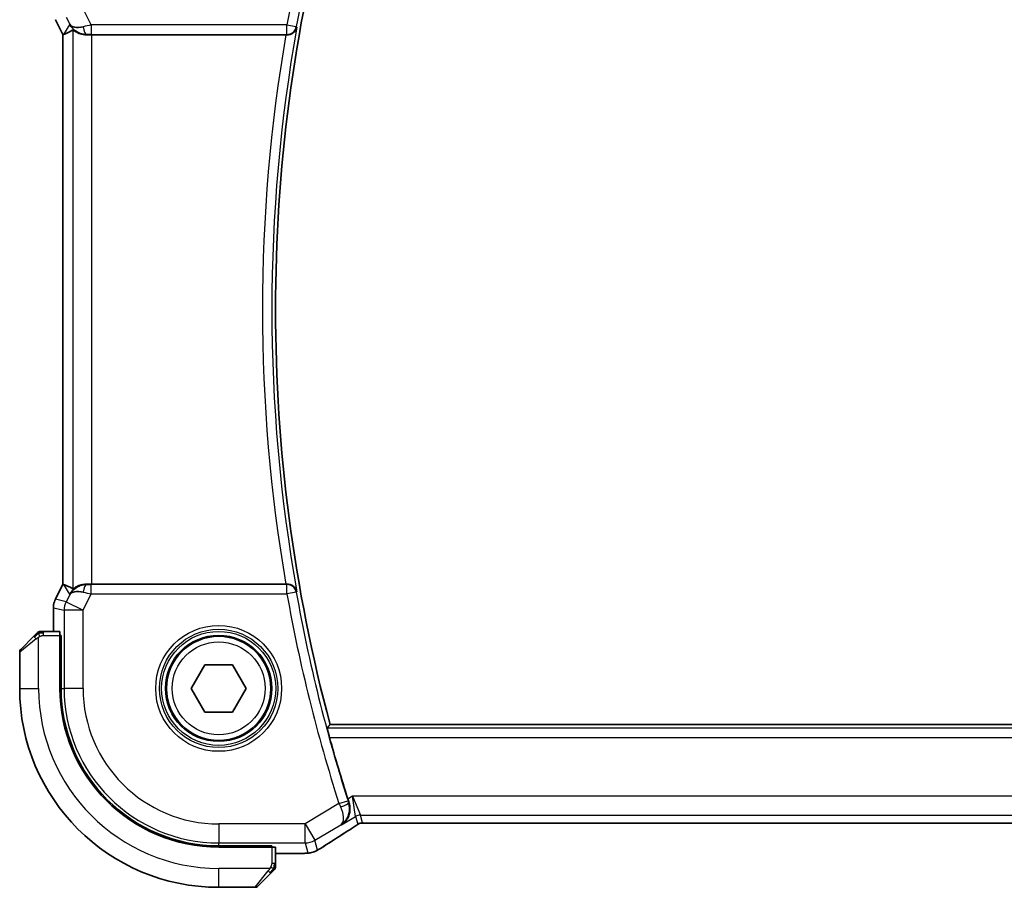
# Model space of a CAD drawing. Units: millimetres. Extents: x 29 to 3979, y 16 to 718.
# Drawn here: x 1183 to 1235, y 640 to 685 of the extents above; entities that cross this region are included whole.
import ezdxf

# ---------------------------------------------------------------- set-up
doc = ezdxf.new("R2010")
doc.units = ezdxf.units.MM
doc.header["$LTSCALE"] = 2
doc.layers.add('Visible (ISO)', color=7, linetype='Continuous', lineweight=35)
doc.layers.add('Visible Narrow (ISO)', color=7, linetype='Continuous', lineweight=25)

msp = doc.modelspace()

# ---------------------------------------------------------------- linework, layer by layer
at = {"layer": 'Visible (ISO)'}
for p, q in [((1184.7448, 685.4651), (1184.7448, 685.4651)), ((1185.1392, 684.6762), (1184.7448, 685.4651)), ((1185.1392, 684.6762), (1185.1397, 684.6763)), ((1185.1392, 655.6628), (1185.1392, 684.6762)), ((1185.1647, 684.6822), (1185.1397, 684.6763)), ((1186.6702, 684.6695), (1196.9077, 684.6695)), ((1184.7448, 654.8739), (1185.1392, 655.6628)), ((1185.1392, 655.6628), (1185.1397, 655.6627)), ((1185.1647, 655.6568), (1185.1397, 655.6627)), ((1196.9077, 655.6695), (1186.6702, 655.6695)), ((1184.7448, 654.8739), (1184.7448, 654.8739)), ((1184.6392, 654.4268), (1184.6392, 654.4268)), ((1184.6392, 653.1695), (1184.6392, 654.4268)), ((1184.9788, 653.1695), (1184.1152, 653.1695)), ((1182.9194, 652.2281), (1183.6131, 652.9218)), ((1184.9858, 652.9695), (1185.0473, 652.9695)), ((1184.9858, 652.9695), (1184.9858, 650.1695)), ((1185.0473, 652.8695), (1184.9858, 652.8695)), ((1185.0473, 652.9695), (1185.0473, 650.1695)), ((1182.8608, 652.0867), (1182.8608, 650.1695)), ((1191.9174, 650.1695), (1192.6391, 651.4195)), ((1192.6391, 651.4195), (1194.0825, 651.4195)), ((1194.0825, 651.4195), (1194.8042, 650.1695)), ((1192.6391, 648.9195), (1191.9174, 650.1695)), ((1194.8042, 650.1695), (1194.0825, 648.9195)), ((1194.0825, 648.9195), (1192.6391, 648.9195)), ((1317.4826, 648.2695), (1199.239, 648.2695)), ((1201.5378, 643.0527), (1315.1839, 643.0527)), ((1193.3608, 641.856), (1196.1608, 641.856)), ((1193.3608, 641.7945), (1196.1608, 641.7945)), ((1196.0608, 641.7945), (1196.0608, 641.856)), ((1196.1608, 641.856), (1196.1608, 641.7945)), ((1196.3608, 640.9239), (1196.3608, 641.7875)), ((1197.171, 641.4479), (1196.3608, 641.4479)), ((1196.1131, 640.4218), (1195.4194, 639.7281)), ((1193.3608, 639.6695), (1195.278, 639.6695))]:
    msp.add_line(p, q, dxfattribs=at)
msp.add_circle((1193.3608, 650.1695), 2.75, dxfattribs=at)
for centre, radius, start, end in [((1281.1178, 670.1695), 84.7569, 165.025694, 194.974313), ((1183.9437, 652.9695), 0.2, 112.5, 135), ((1183.9437, 652.9695), 0.2, 90, 112.5), ((1183.0608, 652.0867), 0.2, 135, 180), ((1193.3608, 650.1695), 10.5, 180, 270), ((1193.3608, 650.1695), 8.375, 180, 270), ((1193.3608, 650.1695), 8.3135, 180, 270), ((1281.1178, 670.1695), 84.9665, 195.420291, 197.706715), ((1196.1608, 640.7524), 0.2, 315, 337.42192), ((1196.1608, 640.7524), 0.2, 337.5, 0), ((1195.278, 639.8695), 0.2, 270, 315)]:
    msp.add_arc(centre, radius, start, end, dxfattribs=at)
for centre, major_axis, ratio, start_param, end_param in [((1187.5069, 687.4726), (-2.5688, -2.7639), 0.1840374, 0.268161, 0.5982423), ((1186.3929, 685.6701), (-0.9044, -0.4271), 0.4888463, 0.0458771, 1.152273), ((1186.3929, 685.6701), (1.0029, -0.0582), 0.9795684, 3.6721317, 3.8505812), ((1186.3929, 685.6701), (1.0029, -0.0582), 0.9795684, 4.4254686, 4.7785275), ((1186.6702, 684.6346), (1, 0), 0.0349208, 1.5707963, 1.8533572), ((1196.9049, 684.6522), (0.5064, 0.0001), 0.0342554, 1.4254155, 1.5653205), ((1187.5069, 652.8664), (-2.5688, 2.7639), 0.1840374, 5.6849431, 6.0150243), ((1186.3929, 654.6689), (0.9044, -0.4271), 0.4888463, 1.9893197, 3.0957155), ((1186.3929, 654.6689), (-1.0029, -0.0582), 0.9795684, 5.5741968, 5.7526463), ((1186.3929, 654.6689), (-1.0029, -0.0582), 0.9795684, 4.6462505, 4.9993093), ((1186.6702, 655.7044), (-1, 0), 0.0349208, 1.2882354, 1.5707963), ((1196.9049, 655.6869), (0.5064, -0.0001), 0.0342554, 4.7178648, 4.8577698), ((1184.9788, 652.9695), (0, 0.2), 0.0349208, 4.712389, 6.2831853), ((1199.7224, 643.3022), (0.4264, -0.6769), 0.5272512, 6.2819386, 6.2831114), ((1196.1608, 641.7875), (-0.2, 0), 0.0349208, 3.1415927, 4.712389)]:
    msp.add_ellipse(centre, major_axis=major_axis, ratio=ratio, start_param=start_param, end_param=end_param, dxfattribs=at)
for points, knots in [([(1186.0554, 684.747), (1185.9544, 684.7836), (1185.8601, 684.8356), (1185.7088, 684.9497), (1185.647, 685.0104), (1185.5954, 685.0753)], [0, 0, 0, 0, 0.033513037, 0.033513037, 0.062402543, 0.062402543, 0.062402543, 0.062402543]), ([(1186.3913, 684.6681), (1186.3304, 684.6677), (1186.2717, 684.6723), (1186.1105, 684.6972), (1185.9988, 684.7352), (1185.8481, 684.8062), (1185.7843, 684.8472), (1185.6984, 684.907), (1185.6747, 684.9247), (1185.6708, 684.9225)], [0.43386566, 0.43386566, 0.43386566, 0.43386566, 0.45190223, 0.45190223, 0.4885802, 0.4885802, 0.52335491, 0.52335491, 0.55679823, 0.55679823, 0.55679823, 0.55679823]), ([(1196.9783, 684.6693), (1197.0124, 684.6692), (1197.0459, 684.6725), (1197.1109, 684.685), (1197.1422, 684.6942), (1197.2194, 684.7241), (1197.2743, 684.7532), (1197.368, 684.8359), (1197.4018, 684.8778), (1197.4541, 684.9664), (1197.473, 685.0141), (1197.4839, 685.0631), (1197.484, 685.0639), (1197.4842, 685.0647)], [0, 0, 0, 0, 0.010346048, 0.010346048, 0.020906512, 0.020906512, 0.038125399, 0.038125399, 0.051782885, 0.051782885, 0.065709942, 0.065709942, 0.065941505, 0.065941505, 0.065941505, 0.065941505]), ([(1185.5954, 655.2637), (1185.6653, 655.3517), (1185.7546, 655.4322), (1185.9186, 655.534), (1185.9854, 655.5667), (1186.0554, 655.5921)], [0, 0, 0, 0, 0.039138194, 0.039138194, 0.062376192, 0.062376192, 0.062376192, 0.062376192]), ([(1186.3913, 655.6709), (1186.3612, 655.6711), (1186.3318, 655.6702), (1186.2138, 655.6616), (1186.1241, 655.6428), (1185.9668, 655.5909), (1185.899, 655.5582), (1185.7955, 655.4997), (1185.7505, 655.4686), (1185.6903, 655.4259), (1185.674, 655.4147), (1185.6708, 655.4165)], [-0.4045473, -0.4045473, -0.4045473, -0.4045473, -0.39545561, -0.39545561, -0.36640697, -0.36640697, -0.33735833, -0.33735833, -0.3089286, -0.3089286, -0.28182855, -0.28182855, -0.28182855, -0.28182855]), ([(1197.4842, 655.2743), (1197.484, 655.2751), (1197.4839, 655.2759), (1197.473, 655.3249), (1197.4542, 655.3724), (1197.402, 655.4609), (1197.3683, 655.5028), (1197.2756, 655.5848), (1197.2211, 655.6142), (1197.1425, 655.6448), (1197.1111, 655.654), (1197.046, 655.6665), (1197.0125, 655.6698), (1196.9783, 655.6697)], [-0.00035815, -0.00035815, -0.00035815, -0.00035815, 0, 0, 0.02150516, 0.02150516, 0.04259517, 0.04259517, 0.06882241, 0.06882241, 0.08445704, 0.08445704, 0.09977381, 0.09977381, 0.09977381, 0.09977381]), ([(1184.6393, 654.4268), (1184.6393, 654.5331), (1184.6568, 654.6408), (1184.7053, 654.787), (1184.7235, 654.8313), (1184.7448, 654.8739)], [0, 0, 0, 0, 0.031909933, 0.031909933, 0.046206547, 0.046206547, 0.046206547, 0.046206547]), ([(1183.8022, 653.1109), (1183.8022, 653.1109), (1183.8021, 653.1108), (1183.7993, 653.1079), (1183.7964, 653.1051), (1183.7908, 653.0995), (1183.7825, 653.0912), (1183.7736, 653.0823), (1183.7617, 653.0704), (1183.7491, 653.0578)], [0, 0, 0, 0, 0.16464555, 0.16464555, 0.16464555, 0.3268563, 0.3268563, 0.3268563, 0.5, 0.5, 0.5, 0.5]), ([(1183.9889, 653.1695), (1183.9774, 653.1695), (1183.9675, 653.1695), (1183.9603, 653.1695), (1183.9532, 653.1695), (1183.9486, 653.1695), (1183.9462, 653.1695), (1183.9459, 653.1695), (1183.9456, 653.1695), (1183.9454, 653.1695), (1183.9438, 653.1695), (1183.9437, 653.1695), (1183.9437, 653.1695)], [0.5, 0.5, 0.5, 0.5, 0.6699894, 0.6699894, 0.6699894, 0.83656608, 0.83656608, 0.83656608, 0.85622576, 0.85622576, 0.85622576, 1, 1, 1, 1]), ([(1184.1152, 653.1695), (1184.1072, 653.1695), (1184.0989, 653.1695), (1184.0903, 653.1695), (1184.0818, 653.1695), (1184.0729, 653.1695), (1184.0638, 653.1695), (1184.0548, 653.1695), (1184.0456, 653.1695), (1184.0368, 653.1695), (1184.0279, 653.1695), (1184.0193, 653.1695), (1184.0114, 653.1695), (1184.0032, 653.1695), (1183.9956, 653.1695), (1183.9889, 653.1695)], [0, 0, 0, 0, 0.10026775, 0.10026775, 0.10026775, 0.19847065, 0.19847065, 0.19847065, 0.29651622, 0.29651622, 0.29651622, 0.39628078, 0.39628078, 0.39628078, 0.5, 0.5, 0.5, 0.5]), ([(1183.7491, 653.0578), (1183.7412, 653.0499), (1183.7325, 653.0412), (1183.7232, 653.0319), (1183.7141, 653.0228), (1183.7044, 653.0131), (1183.6943, 653.003), (1183.6847, 652.9934), (1183.6751, 652.9838), (1183.6657, 652.9744), (1183.6562, 652.9649), (1183.647, 652.9557), (1183.6382, 652.9469), (1183.6294, 652.9381), (1183.621, 652.9297), (1183.6131, 652.9218)], [0.5, 0.5, 0.5, 0.5, 0.60524772, 0.60524772, 0.60524772, 0.707891, 0.707891, 0.707891, 0.80414857, 0.80414857, 0.80414857, 0.90207429, 0.90207429, 0.90207429, 1, 1, 1, 1]), ([(1199.21, 647.5771), (1199.1932, 647.638), (1199.1758, 647.7029), (1199.1442, 647.8251), (1199.13, 647.8821), (1199.1089, 647.9719), (1199.1003, 648.0109), (1199.091, 648.0615), (1199.0896, 648.0748), (1199.0912, 648.0768)], [0.231023484, 0.231023484, 0.231023484, 0.231023484, 0.249883853, 0.249883853, 0.269225108, 0.269225108, 0.288164664, 0.288164664, 0.305817807, 0.305817807, 0.305817807, 0.305817807]), ([(1199.8402, 642.9602), (1199.8411, 642.9607), (1199.842, 642.9613), (1199.924, 643.0151), (1199.9984, 643.0823), (1200.1263, 643.2397), (1200.181, 643.3312), (1200.2734, 643.5691), (1200.2922, 643.7053), (1200.2879, 643.9301), (1200.2719, 644.0347), (1200.2379, 644.1381)], [-0.00045871, -0.00045871, -0.00045871, -0.00045871, 0, 0, 0.04212743, 0.04212743, 0.08404876, 0.08404876, 0.13992167, 0.13992167, 0.18485081, 0.18485081, 0.18485081, 0.18485081]), ([(1200.5669, 642.8961), (1200.5196, 642.864), (1200.4669, 642.8292), (1200.3332, 642.7419), (1200.2404, 642.6831), (1200.1487, 642.6253)], [0.000042201, 0.000042201, 0.000042201, 0.000042201, 0.030552644, 0.030552644, 0.068936535, 0.068936535, 0.068936535, 0.068936535]), ([(1200.8248, 643.0511), (1200.8197, 643.0497), (1200.8151, 643.0482), (1200.8062, 643.0452), (1200.802, 643.0437), (1200.7904, 643.0393), (1200.7836, 643.0364), (1200.7666, 643.0286), (1200.7605, 643.0252), (1200.7463, 643.017), (1200.7379, 643.0118), (1200.7072, 642.9926), (1200.6841, 642.977), (1200.6308, 642.9399), (1200.6009, 642.9191), (1200.5669, 642.8961)], [0, 0, 0, 0, 0.001727332, 0.001727332, 0.003642764, 0.003642764, 0.007425804, 0.007425804, 0.014493363, 0.014493363, 0.021781004, 0.021781004, 0.0372761, 0.0372761, 0.058992885, 0.058992885, 0.058992885, 0.058992885]), ([(1201.1027, 643.0578), (1201.0446, 643.0596), (1200.9917, 643.0636), (1200.9222, 643.0639), (1200.9079, 643.0638), (1200.8874, 643.0625), (1200.8792, 643.0618), (1200.8648, 643.0597), (1200.8598, 643.0589), (1200.8504, 643.0572), (1200.8462, 643.0563), (1200.8362, 643.0541), (1200.8304, 643.0526), (1200.8248, 643.0511)], [0, 0, 0, 0, 0.023135597, 0.023135597, 0.03135736, 0.03135736, 0.035233345, 0.035233345, 0.037069207, 0.037069207, 0.038486945, 0.038486945, 0.04024375, 0.04024375, 0.04024375, 0.04024375]), ([(1201.5378, 643.0527), (1201.465, 643.0527), (1201.3907, 643.0528), (1201.281, 643.0538), (1201.243, 643.0544), (1201.17, 643.0558), (1201.1347, 643.0567), (1201.1027, 643.0578)], [0, 0, 0, 0, 0.021842432, 0.021842432, 0.033974729, 0.033974729, 0.046854541, 0.046854541, 0.046854541, 0.046854541]), ([(1198.6695, 641.6817), (1198.6453, 641.6676), (1198.6222, 641.6543), (1198.5835, 641.6326), (1198.568, 641.624), (1198.5395, 641.6086), (1198.5265, 641.6018), (1198.498, 641.5876), (1198.4815, 641.58), (1198.4522, 641.5672), (1198.4391, 641.5618), (1198.4081, 641.5496), (1198.3904, 641.5433), (1198.3593, 641.5329), (1198.3456, 641.5286), (1198.3327, 641.5249)], [0, 0, 0, 0, 0.008714314, 0.008714314, 0.015013641, 0.015013641, 0.019433003, 0.019433003, 0.024698828, 0.024698828, 0.029212149, 0.029212149, 0.035647246, 0.035647246, 0.040939665, 0.040939665, 0.040939665, 0.040939665]), ([(1198.8844, 641.8148), (1198.8696, 641.8051), (1198.8532, 641.7943), (1198.8224, 641.7745), (1198.8097, 641.7665), (1198.778, 641.7467), (1198.7578, 641.7344), (1198.7172, 641.7098), (1198.6962, 641.6973), (1198.6739, 641.6843), (1198.6717, 641.683), (1198.6695, 641.6817)], [0, 0, 0, 0, 0.00840748, 0.00840748, 0.013463833, 0.013463833, 0.020556263, 0.020556263, 0.027745436, 0.027745436, 0.028517831, 0.028517831, 0.028517831, 0.028517831]), ([(1197.895, 641.461), (1197.8619, 641.4591), (1197.8248, 641.4573), (1197.7482, 641.4544), (1197.7096, 641.4532), (1197.5988, 641.4505), (1197.5187, 641.4492), (1197.3709, 641.4481), (1197.3031, 641.448), (1197.2142, 641.4479), (1197.1926, 641.4479), (1197.171, 641.4479)], [0.000039985, 0.000039985, 0.000039985, 0.000039985, 0.017260114, 0.017260114, 0.032011822, 0.032011822, 0.056935168, 0.056935168, 0.077131206, 0.077131206, 0.083602831, 0.083602831, 0.083602831, 0.083602831]), ([(1198.3327, 641.5249), (1198.2834, 641.5096), (1198.2334, 641.4986), (1198.178, 641.4878), (1198.1487, 641.4829), (1198.0502, 641.4713), (1197.9834, 641.466), (1197.895, 641.461)], [0, 0, 0, 0, 0.021965955, 0.021965955, 0.040425228, 0.040425228, 0.085967153, 0.085967153, 0.085967153, 0.085967153]), ([(1196.3608, 640.7972), (1196.3608, 640.803), (1196.3608, 640.8093), (1196.3608, 640.8161), (1196.3608, 640.8227), (1196.3608, 640.8297), (1196.3608, 640.837), (1196.3608, 640.8442), (1196.3608, 640.8515), (1196.3608, 640.8589), (1196.3608, 640.8663), (1196.3608, 640.8736), (1196.3608, 640.881), (1196.3608, 640.8827), (1196.3608, 640.8843), (1196.3608, 640.8859), (1196.3608, 640.8916), (1196.3608, 640.8974), (1196.3608, 640.903), (1196.3608, 640.9102), (1196.3608, 640.9171), (1196.3608, 640.9239)], [0.5, 0.5, 0.5, 0.5, 0.58502424, 0.58502424, 0.58502424, 0.66947181, 0.66947181, 0.66947181, 0.75324782, 0.75324782, 0.75324782, 0.83626522, 0.83626522, 0.83626522, 0.85443497, 0.85443497, 0.85443497, 0.91835525, 0.91835525, 0.91835525, 1, 1, 1, 1]), ([(1196.3608, 640.7524), (1196.3608, 640.7524), (1196.3608, 640.7524), (1196.3608, 640.7526), (1196.3608, 640.7528), (1196.3608, 640.7533), (1196.3608, 640.7541), (1196.3608, 640.7549), (1196.3608, 640.756), (1196.3608, 640.7576), (1196.3608, 640.7592), (1196.3608, 640.7612), (1196.3608, 640.7636), (1196.3608, 640.766), (1196.3608, 640.7689), (1196.3608, 640.7722), (1196.3608, 640.7755), (1196.3608, 640.7793), (1196.3608, 640.7834), (1196.3608, 640.7877), (1196.3608, 640.7923), (1196.3608, 640.7972)], [0, 0, 0, 0, 0.07187067, 0.07187067, 0.07187067, 0.14250295, 0.14250295, 0.14250295, 0.21256871, 0.21256871, 0.21256871, 0.28268769, 0.28268769, 0.28268769, 0.35348445, 0.35348445, 0.35348445, 0.42564648, 0.42564648, 0.42564648, 0.5, 0.5, 0.5, 0.5]), ([(1196.1131, 640.4218), (1196.1187, 640.4274), (1196.1244, 640.4331), (1196.1304, 640.4391), (1196.1363, 640.445), (1196.1426, 640.4513), (1196.1491, 640.4578), (1196.1557, 640.4644), (1196.1625, 640.4712), (1196.1695, 640.4782), (1196.1765, 640.4852), (1196.1836, 640.4923), (1196.1907, 640.4994), (1196.1977, 640.5064), (1196.2047, 640.5134), (1196.2114, 640.5201), (1196.2182, 640.5269), (1196.2246, 640.5333), (1196.2308, 640.5395), (1196.2371, 640.5458), (1196.243, 640.5517), (1196.2487, 640.5574)], [0, 0, 0, 0, 0.071275, 0.071275, 0.071275, 0.14246065, 0.14246065, 0.14246065, 0.21364074, 0.21364074, 0.21364074, 0.28489899, 0.28489899, 0.28489899, 0.35632005, 0.35632005, 0.35632005, 0.42799051, 0.42799051, 0.42799051, 0.5, 0.5, 0.5, 0.5]), ([(1196.2487, 640.5574), (1196.2543, 640.563), (1196.2597, 640.5684), (1196.2647, 640.5734), (1196.2697, 640.5784), (1196.2743, 640.583), (1196.2784, 640.5871), (1196.2824, 640.5911), (1196.286, 640.5947), (1196.289, 640.5977), (1196.292, 640.6007), (1196.2944, 640.6031), (1196.2962, 640.6049), (1196.2979, 640.6066), (1196.2991, 640.6078), (1196.3, 640.6087), (1196.3011, 640.6098), (1196.3017, 640.6104), (1196.302, 640.6107), (1196.3023, 640.6109), (1196.3022, 640.6109), (1196.3022, 640.6109)], [0.5, 0.5, 0.5, 0.5, 0.57172447, 0.57172447, 0.57172447, 0.6426242, 0.6426242, 0.6426242, 0.71336021, 0.71336021, 0.71336021, 0.78457822, 0.78457822, 0.78457822, 0.85049403, 0.85049403, 0.85049403, 0.92879556, 0.92879556, 0.92879556, 1, 1, 1, 1])]:
    msp.add_open_spline(points, degree=3, knots=knots, dxfattribs=at)
for points, degree in [([(1199.0912, 648.0768), (1199.1651, 648.1733), (1199.239, 648.2695)], 2), ([(1200.1765, 644.3274), (1200.1963, 644.2655), (1200.217, 644.2016), (1200.2379, 644.1381)], 3), ([(1201.1027, 643.0578), (1201.1067, 643.0576), (1201.1107, 643.0577), (1201.1147, 643.058)], 3), ([(1200.1483, 642.6251), (1199.6747, 642.3268), (1199.2404, 642.0486), (1198.8838, 641.8145)], 3), ([(1197.895, 641.461), (1197.8835, 641.4603), (1197.8717, 641.4603), (1197.8597, 641.4609)], 3)]:
    msp.add_open_spline(points, degree=degree, dxfattribs=at)
at = {"layer": 'Visible Narrow (ISO)'}
for p, q in [((1186.6344, 685.1873), (1186.2051, 686.0459)), ((1185.1397, 684.6763), (1184.7452, 685.4653)), ((1185.3112, 685.5989), (1185.4991, 685.2232)), ((1185.4991, 685.2232), (1185.1647, 684.6822)), ((1185.6708, 684.9225), (1185.6708, 655.4165)), ((1196.963, 685.1873), (1186.6344, 685.1873)), ((1186.6344, 685.1873), (1186.6344, 684.6876)), ((1196.963, 685.1873), (1197.4549, 685.0995)), ((1196.963, 684.6876), (1196.963, 685.1873)), ((1197.4842, 685.0647), (1197.4549, 685.0995)), ((1185.1397, 655.6627), (1185.1397, 684.6763)), ((1186.3913, 684.6681), (1186.4024, 684.686)), ((1186.6344, 684.6876), (1196.963, 684.6876)), ((1186.6702, 655.6695), (1186.6702, 684.6695)), ((1196.963, 684.6876), (1196.9783, 684.6693)), ((1184.7452, 654.8737), (1185.1397, 655.6627)), ((1185.1647, 655.6568), (1185.4991, 655.1158)), ((1186.4024, 655.653), (1186.3913, 655.6709)), ((1186.6344, 655.1517), (1186.6344, 655.6514)), ((1196.963, 655.6514), (1186.6344, 655.6514)), ((1196.9783, 655.6697), (1196.963, 655.6514)), ((1196.963, 655.1517), (1196.963, 655.6514)), ((1197.4549, 655.2395), (1196.963, 655.1517)), ((1197.4549, 655.2395), (1197.4842, 655.2743)), ((1184.7452, 654.8737), (1184.7448, 654.8739)), ((1185.3112, 654.7401), (1184.7452, 654.8737)), ((1185.4991, 655.1158), (1185.3112, 654.7401)), ((1185.3112, 654.7401), (1186.2051, 654.2932)), ((1186.2051, 654.2932), (1186.6344, 655.1517)), ((1186.6344, 655.1517), (1196.963, 655.1517)), ((1184.6392, 654.4268), (1184.6397, 654.4268)), ((1184.6397, 654.4268), (1185.2057, 654.2932)), ((1184.6397, 653.1695), (1184.6397, 654.4268)), ((1186.2051, 654.2932), (1185.2057, 654.2932)), ((1185.2057, 654.2932), (1185.2057, 650.1695)), ((1186.2051, 650.1695), (1186.2051, 654.2932)), ((1184.1152, 653.1109), (1184.1152, 653.1695)), ((1184.1152, 652.9695), (1184.1152, 653.1109)), ((1183.7279, 652.7804), (1182.8608, 652.0867)), ((1183.8608, 650.1695), (1183.8608, 652.8755)), ((1184.1152, 652.9695), (1184.9858, 652.9695)), ((1184.9858, 652.6695), (1185.0473, 652.6695)), ((1182.8608, 650.1695), (1183.8608, 650.1695)), ((1185.0473, 650.1695), (1185.2057, 650.1695)), ((1186.2051, 650.1695), (1185.2057, 650.1695)), ((1317.6304, 648.0768), (1199.0912, 648.0768)), ((1199.21, 647.5771), (1317.5117, 647.5771)), ((1200.4289, 644.4788), (1200.1765, 644.3274)), ((1316.2927, 644.4789), (1200.4289, 644.4788)), ((1200.4289, 644.4788), (1200.8441, 643.4795)), ((1200.587, 643.4082), (1200.4289, 644.4788)), ((1199.7095, 644.0879), (1197.9192, 643.0138)), ((1199.7095, 644.0879), (1200.1854, 644.2404)), ((1200.2379, 644.1381), (1200.2159, 644.1463)), ((1199.8402, 642.9602), (1200.587, 643.4082)), ((1200.587, 643.4082), (1200.6999, 643.0007)), ((1200.957, 643.0719), (1200.8441, 643.4795)), ((1200.8441, 643.4795), (1315.8775, 643.4795)), ((1197.9192, 643.0138), (1193.3608, 643.0138)), ((1193.3608, 643.0138), (1193.3608, 642.0144)), ((1197.9192, 643.0138), (1198.4334, 642.1568)), ((1197.9192, 642.0144), (1197.9192, 643.0138)), ((1198.4334, 642.1568), (1199.7985, 642.9758)), ((1199.7985, 642.9758), (1199.8402, 642.9602)), ((1201.5378, 643.0527), (1201.5378, 643.0532)), ((1315.1839, 643.0532), (1201.5378, 643.0532)), ((1193.3608, 642.0144), (1197.9192, 642.0144)), ((1193.3608, 641.856), (1193.3608, 642.0144)), ((1195.8608, 641.856), (1195.8608, 641.7945)), ((1196.1608, 641.7945), (1196.1608, 640.9239)), ((1197.9192, 642.0144), (1198.0637, 641.4929)), ((1198.5779, 641.6353), (1198.4334, 642.1568)), ((1197.171, 641.4484), (1196.3608, 641.4484)), ((1197.171, 641.4484), (1197.171, 641.4479)), ((1196.0668, 640.6695), (1193.3608, 640.6695)), ((1193.3608, 639.6695), (1193.3608, 640.6695)), ((1196.3022, 640.9239), (1196.1608, 640.9239)), ((1196.3608, 640.9239), (1196.3022, 640.9239)), ((1195.278, 639.6695), (1195.9717, 640.5366))]:
    msp.add_line(p, q, dxfattribs=at)
for radius in [3.3224, 3.1226, 3.0084, 2.8085, 2.45]:
    msp.add_circle((1193.3608, 650.1695), radius, dxfattribs=at)
for centre, radius, start, end in [((1281.1178, 670.1695), 85.4842, 162.235585, 169.881843), ((1281.1178, 670.1695), 84.9845, 162.235585, 169.881843), ((1281.1178, 670.1695), 84.9496, 169.901449, 190.098558), ((1281.1178, 670.1695), 85.4493, 170.230136, 189.769871), ((1281.1178, 670.1695), 84.9845, 190.118164, 197.764422), ((1281.1178, 670.1695), 85.4842, 190.118164, 197.764422), ((1193.3608, 650.1695), 9.5, 180, 270), ((1193.3608, 650.1695), 8.1551, 180, 270), ((1193.3608, 650.1695), 7.1557, 180, 270)]:
    msp.add_arc(centre, radius, start, end, dxfattribs=at)
for centre, major_axis, ratio, start_param, end_param in [((1186.6431, 685.1698), (-1.0063, -0.2235), 0.0183726, 4.7169837, 5.1464777), ((1186.4024, 685.1857), (0.0072, -0.4999), 0.3813813, 4.8942288, 6.2454234), ((1196.963, 685.1873), (0.3834, 0.321), 0.9989644, 4.0157984, 5.4089796), ((1186.6431, 684.6701), (-0.5591, 0.0003), 0.0312265, 4.72802, 5.1575139), ((1186.4024, 655.1533), (0.0072, 0.4999), 0.3813813, 0.0377619, 1.3889565), ((1186.6431, 655.1692), (-1.0063, 0.2235), 0.0183726, 1.1367076, 1.5662016), ((1186.6431, 655.6689), (-0.5591, -0.0003), 0.0312265, 1.1256714, 1.5551653), ((1196.963, 655.1517), (-0.3834, 0.321), 0.9989644, 4.0157984, 5.4089796), ((1185.6394, 654.4267), (0.2298, 0.9732), 0.9996142, 1.3391163, 1.8024763), ((1186.2051, 654.2932), (-0.2298, -0.9732), 0.9993569, 4.480709, 4.944069), ((1183.7545, 652.7804), (-0.1414, 0.1414), 0.0943696, 0, 0.7383527), ((1183.7545, 652.7804), (-0.1414, 0.1414), 0.0943696, 0.7383527, 1.4767054), ((1199.7288, 644.0967), (0.4166, -0.9237), 0.020887, 4.7124201, 4.9063926), ((1199.7402, 643.9932), (0.4749, 0.1563), 0.1894207, 4.7552126, 6.2476349), ((1200.2056, 644.2468), (-0.1585, 0.4947), 0.0408886, 1.5707453, 1.7624325), ((1200.8441, 642.9798), (0.4819, 0.1335), 0.9993441, 1.3007553, 1.8408373), ((1200.957, 642.5723), (0.4819, 0.1335), 0.9993441, 1.5707963, 1.8408373), ((1200.957, 642.5723), (0.4819, 0.1335), 0.9993441, 1.3007553, 1.5707963), ((1203.5636, 644.4841), (-5.7991, -3.4837), 0.0299346, 5.3271591, 5.6411764), ((1199.7224, 643.3022), (0.4264, -0.6769), 0.5272512, 6.2421015, 6.2819386), ((1197.9192, 643.0138), (-0.9637, -0.2669), 0.9993441, 1.3007553, 1.8408373), ((1198.4454, 642.4836), (0.4391, -0.6687), 0.757688, 6.2296836, 6.2819721), ((1198.0637, 642.4923), (0.9637, 0.2669), 0.9993441, 4.442348, 4.712389), ((1198.0637, 642.4923), (0.9637, 0.2669), 0.9993441, 4.712389, 4.98243), ((1195.9717, 640.5632), (-0.1414, 0.1414), 0.0943696, 1.6648873, 2.40324), ((1195.9717, 640.5632), (0.1414, -0.1414), 0.0943696, 5.5448326, 6.2831853)]:
    msp.add_ellipse(centre, major_axis=major_axis, ratio=ratio, start_param=start_param, end_param=end_param, dxfattribs=at)
for points in [[(1183.8598, 653.0952), (1183.8587, 653.1079), (1183.8578, 653.1289), (1183.8641, 653.153), (1183.8659, 653.1538), (1183.8671, 653.1543)], [(1183.8598, 653.0952), (1183.8741, 653.1091), (1183.8996, 653.1325), (1183.9461, 653.1617), (1183.9756, 653.1695), (1183.9889, 653.1695)], [(1183.8598, 653.0952), (1183.8691, 653.096), (1183.889, 653.0973), (1183.9258, 653.0996), (1183.9758, 653.1026), (1184.0449, 653.1072), (1184.0909, 653.1109), (1184.1152, 653.1109)], [(1183.8598, 653.0952), (1183.8513, 653.0869), (1183.8331, 653.0689), (1183.8004, 653.0343), (1183.7568, 652.9881), (1183.6975, 652.9291), (1183.66, 652.894), (1183.6409, 652.876)], [(1183.8598, 653.0952), (1183.8444, 653.094), (1183.8174, 653.0914), (1183.7798, 653.0805), (1183.7581, 653.0668), (1183.7491, 653.0578)], [(1183.8598, 653.0952), (1183.861, 653.0826), (1183.8649, 653.0543), (1183.8792, 652.9827), (1183.8988, 652.9269), (1183.9089, 652.9021)], [(1200.5669, 642.8961), (1200.5589, 642.8907), (1200.5507, 642.8856), (1200.542, 642.8808)], [(1200.8248, 643.0511), (1200.8244, 643.051), (1200.8241, 643.0521), (1200.8236, 643.0538)], [(1198.6695, 641.6817), (1198.6719, 641.6831), (1198.6741, 641.6847), (1198.6761, 641.6864)], [(1198.3327, 641.5249), (1198.3319, 641.5246), (1198.3312, 641.5264), (1198.3304, 641.5292)], [(1196.2864, 640.6683), (1196.2805, 640.6622), (1196.2679, 640.6495), (1196.2459, 640.628), (1196.2189, 640.6028), (1196.1857, 640.5713), (1196.1459, 640.5319), (1196.1044, 640.4892), (1196.0802, 640.4632), (1196.0673, 640.4496)], [(1196.2864, 640.6683), (1196.2738, 640.6695), (1196.2458, 640.6737), (1196.174, 640.6879), (1196.1182, 640.7075), (1196.0934, 640.7176)], [(1196.2864, 640.6683), (1196.2851, 640.6528), (1196.2825, 640.6259), (1196.2714, 640.5881), (1196.2576, 640.5663), (1196.2487, 640.5574)], [(1196.2864, 640.6683), (1196.287, 640.676), (1196.2881, 640.6924), (1196.29, 640.7217), (1196.2923, 640.7583), (1196.2953, 640.8063), (1196.2995, 640.8653), (1196.3022, 640.9036), (1196.3022, 640.9239)], [(1196.2864, 640.6683), (1196.3002, 640.6825), (1196.3237, 640.708), (1196.353, 640.7545), (1196.3608, 640.7839), (1196.3608, 640.7972)], [(1196.2864, 640.6683), (1196.2918, 640.6677), (1196.3018, 640.6671), (1196.3151, 640.6672), (1196.3267, 640.6684), (1196.3363, 640.6707), (1196.3431, 640.6736), (1196.3459, 640.6757), (1196.3457, 640.6758), (1196.3456, 640.6758)]]:
    msp.add_open_spline(points, degree=3, dxfattribs=at)
for points, knots in [([(1183.7279, 652.7804), (1183.7321, 652.7837), (1183.7455, 652.7941), (1183.7625, 652.8069), (1183.7733, 652.8149), (1183.7855, 652.824), (1183.7977, 652.8327), (1183.8104, 652.8417), (1183.823, 652.8504), (1183.8337, 652.8576), (1183.8469, 652.8665), (1183.8571, 652.8732), (1183.8608, 652.8755)], [0, 0, 0, 0, 0.3215828, 0.3215828, 0.3215828, 0.5255123, 0.5255123, 0.5255123, 0.7373622, 0.7373622, 0.7373622, 1, 1, 1, 1]), ([(1183.8608, 652.8755), (1183.8632, 652.8769), (1183.8664, 652.8789), (1183.8704, 652.8813), (1183.8797, 652.8868), (1183.8932, 652.8939), (1183.9089, 652.9021)], [0.00000016, 0.00000016, 0.00000016, 0.00000016, 0.07789573, 0.07789573, 0.07789573, 0.25827312, 0.25827312, 0.25827312, 0.25827312]), ([(1183.9089, 652.9021), (1183.9207, 652.9083), (1183.9339, 652.9151), (1183.9479, 652.9219), (1183.9607, 652.9281), (1183.9742, 652.9343), (1183.9879, 652.9396), (1184.0017, 652.9451), (1184.0159, 652.9496), (1184.0294, 652.9535), (1184.0446, 652.9578), (1184.0591, 652.9611), (1184.0719, 652.9638), (1184.0916, 652.968), (1184.1073, 652.9695), (1184.1152, 652.9695)], [0.25827312, 0.25827312, 0.25827312, 0.25827312, 0.39314391, 0.39314391, 0.39314391, 0.51690147, 0.51690147, 0.51690147, 0.64201572, 0.64201572, 0.64201572, 0.78266988, 0.78266988, 0.78266988, 1, 1, 1, 1]), ([(1199.7902, 643.9101), (1199.878, 643.7175), (1199.9219, 643.5379), (1199.9324, 643.3958), (1199.9377, 643.3247), (1199.9347, 643.2626), (1199.9255, 643.2083), (1199.9069, 643.0982), (1199.8621, 643.0205), (1199.7985, 642.9758)], [0, 0, 0, 0, 0.032940287, 0.032940287, 0.032940287, 0.04941043, 0.04941043, 0.04941043, 0.082762354, 0.082762354, 0.082762354, 0.082762354]), ([(1199.7985, 642.9758), (1199.9318, 643.0592), (1200.0469, 643.1767), (1200.1311, 643.3227), (1200.1605, 643.3736), (1200.186, 643.4279), (1200.2067, 643.4861), (1200.2154, 643.5104), (1200.2232, 643.5354), (1200.2302, 643.5611), (1200.2771, 643.7354), (1200.2823, 643.9418), (1200.2159, 644.1463)], [-0.082762354, -0.082762354, -0.082762354, -0.082762354, -0.04941043, -0.04941043, -0.04941043, -0.037799166, -0.037799166, -0.037799166, -0.032940287, -0.032940287, -0.032940287, 0, 0, 0, 0]), ([(1200.542, 642.8808), (1200.5175, 642.8643), (1200.4893, 642.8455), (1200.4602, 642.8263), (1200.4305, 642.8068), (1200.3999, 642.7867), (1200.3706, 642.7677), (1200.3411, 642.7486), (1200.3131, 642.7305), (1200.2839, 642.7119), (1200.255, 642.6934), (1200.2248, 642.6742), (1200.1992, 642.658), (1200.1737, 642.6419), (1200.1528, 642.6287), (1200.1337, 642.6167)], [0.5, 0.5, 0.5, 0.5, 0.59880591, 0.59880591, 0.59880591, 0.69938949, 0.69938949, 0.69938949, 0.80039442, 0.80039442, 0.80039442, 0.90047077, 0.90047077, 0.90047077, 1, 1, 1, 1]), ([(1200.6999, 643.0007), (1200.7002, 642.9998), (1200.7001, 642.9986), (1200.6982, 642.996), (1200.6963, 642.9934), (1200.6925, 642.9895), (1200.6861, 642.984), (1200.6797, 642.9785), (1200.6707, 642.9714), (1200.6574, 642.9616), (1200.6459, 642.9531), (1200.6313, 642.9425), (1200.6148, 642.931), (1200.6124, 642.9292), (1200.6098, 642.9274), (1200.6072, 642.9256), (1200.588, 642.9121), (1200.5663, 642.8972), (1200.542, 642.8808)], [0, 0, 0, 0, 0.10043595, 0.10043595, 0.10043595, 0.20091172, 0.20091172, 0.20091172, 0.30131259, 0.30131259, 0.30131259, 0.38827689, 0.38827689, 0.38827689, 0.4014898, 0.4014898, 0.4014898, 0.5, 0.5, 0.5, 0.5]), ([(1201.1147, 643.058), (1201.0937, 643.0587), (1201.0741, 643.0594), (1201.0566, 643.0602), (1201.0545, 643.0603), (1201.0524, 643.0604), (1201.0503, 643.0605), (1201.0316, 643.0614), (1201.0156, 643.0623), (1201.0027, 643.0633), (1200.9898, 643.0642), (1200.9799, 643.0652), (1200.973, 643.0662), (1200.9661, 643.0672), (1200.9621, 643.0682), (1200.9599, 643.0691), (1200.9577, 643.0701), (1200.9572, 643.071), (1200.957, 643.0719)], [0.5, 0.5, 0.5, 0.5, 0.59026173, 0.59026173, 0.59026173, 0.60139356, 0.60139356, 0.60139356, 0.7012203, 0.7012203, 0.7012203, 0.80085276, 0.80085276, 0.80085276, 0.90040746, 0.90040746, 0.90040746, 1, 1, 1, 1]), ([(1201.5378, 643.0532), (1201.5053, 643.0532), (1201.4714, 643.0532), (1201.435, 643.0533), (1201.3989, 643.0534), (1201.3604, 643.0536), (1201.3232, 643.054), (1201.2856, 643.0544), (1201.2493, 643.0549), (1201.2144, 643.0556), (1201.1786, 643.0563), (1201.1444, 643.0571), (1201.1147, 643.058)], [0, 0, 0, 0, 0.12428296, 0.12428296, 0.12428296, 0.24765205, 0.24765205, 0.24765205, 0.37214575, 0.37214575, 0.37214575, 0.5, 0.5, 0.5, 0.5]), ([(1198.6761, 641.6864), (1198.665, 641.6799), (1198.654, 641.6736), (1198.6435, 641.6676), (1198.6418, 641.6667), (1198.6402, 641.6657), (1198.6386, 641.6648), (1198.6271, 641.6583), (1198.617, 641.6527), (1198.6087, 641.6482), (1198.6003, 641.6437), (1198.5938, 641.6403), (1198.589, 641.6381), (1198.5843, 641.6358), (1198.5814, 641.6347), (1198.5798, 641.6344), (1198.5782, 641.6341), (1198.578, 641.6347), (1198.5779, 641.6353)], [0.5, 0.5, 0.5, 0.5, 0.5887432, 0.5887432, 0.5887432, 0.60266481, 0.60266481, 0.60266481, 0.70192686, 0.70192686, 0.70192686, 0.8012679, 0.8012679, 0.8012679, 0.90064123, 0.90064123, 0.90064123, 1, 1, 1, 1]), ([(1198.8567, 641.798), (1198.8489, 641.7929), (1198.8409, 641.7876), (1198.8326, 641.7822), (1198.8244, 641.7769), (1198.8159, 641.7714), (1198.8067, 641.7656), (1198.7976, 641.7598), (1198.7879, 641.7537), (1198.7776, 641.7474), (1198.7671, 641.7409), (1198.756, 641.734), (1198.7448, 641.7273), (1198.7331, 641.7202), (1198.7214, 641.7131), (1198.7102, 641.7065), (1198.6985, 641.6995), (1198.6872, 641.6929), (1198.6761, 641.6864)], [0, 0, 0, 0, 0.08212412, 0.08212412, 0.08212412, 0.16219954, 0.16219954, 0.16219954, 0.24215443, 0.24215443, 0.24215443, 0.32388709, 0.32388709, 0.32388709, 0.40976801, 0.40976801, 0.40976801, 0.5, 0.5, 0.5, 0.5]), ([(1197.8597, 641.4609), (1197.8322, 641.4593), (1197.8024, 641.4579), (1197.7697, 641.4566), (1197.7373, 641.4553), (1197.7022, 641.4541), (1197.6651, 641.4531), (1197.6281, 641.4521), (1197.5892, 641.4513), (1197.5495, 641.4506), (1197.5098, 641.4499), (1197.4692, 641.4495), (1197.428, 641.4491), (1197.4196, 641.4491), (1197.4113, 641.449), (1197.4029, 641.449), (1197.3694, 641.4487), (1197.3354, 641.4486), (1197.3011, 641.4485), (1197.2581, 641.4484), (1197.2146, 641.4484), (1197.171, 641.4484)], [0.5, 0.5, 0.5, 0.5, 0.58399681, 0.58399681, 0.58399681, 0.66711936, 0.66711936, 0.66711936, 0.74993435, 0.74993435, 0.74993435, 0.83298768, 0.83298768, 0.83298768, 0.84975432, 0.84975432, 0.84975432, 0.91649002, 0.91649002, 0.91649002, 1, 1, 1, 1]), ([(1198.0637, 641.4929), (1198.0642, 641.4911), (1198.0645, 641.4892), (1198.0623, 641.4871), (1198.0602, 641.4851), (1198.0555, 641.4828), (1198.0475, 641.4805), (1198.0394, 641.4783), (1198.0279, 641.476), (1198.0115, 641.4738), (1197.9952, 641.4715), (1197.9741, 641.4693), (1197.9485, 641.4671), (1197.9456, 641.4669), (1197.9425, 641.4666), (1197.9394, 641.4663), (1197.9156, 641.4644), (1197.889, 641.4626), (1197.8597, 641.4609)], [0, 0, 0, 0, 0.09981501, 0.09981501, 0.09981501, 0.19965012, 0.19965012, 0.19965012, 0.29944212, 0.29944212, 0.29944212, 0.39912804, 0.39912804, 0.39912804, 0.41078077, 0.41078077, 0.41078077, 0.5, 0.5, 0.5, 0.5]), ([(1196.0668, 640.6695), (1196.0659, 640.6682), (1196.0646, 640.666), (1196.0628, 640.6632), (1196.0588, 640.657), (1196.0527, 640.6479), (1196.0453, 640.6372), (1196.0399, 640.6293), (1196.0339, 640.6205), (1196.0276, 640.6115), (1196.0216, 640.603), (1196.0154, 640.5944), (1196.0093, 640.5862), (1196.0027, 640.5772), (1195.9962, 640.5687), (1195.9906, 640.5613), (1195.9814, 640.5491), (1195.9743, 640.5399), (1195.9717, 640.5366)], [0.00000014, 0.00000014, 0.00000014, 0.00000014, 0.09424462, 0.09424462, 0.09424462, 0.29608497, 0.29608497, 0.29608497, 0.44613462, 0.44613462, 0.44613462, 0.58843853, 0.58843853, 0.58843853, 0.74422937, 0.74422937, 0.74422937, 1, 1, 1, 1]), ([(1196.0934, 640.7176), (1196.088, 640.7072), (1196.0831, 640.6978), (1196.0787, 640.69), (1196.0737, 640.6808), (1196.0694, 640.6738), (1196.0668, 640.6695)], [0.74172688, 0.74172688, 0.74172688, 0.74172688, 0.86054632, 0.86054632, 0.86054632, 1, 1, 1, 1]), ([(1196.1608, 640.9239), (1196.1608, 640.917), (1196.1597, 640.9041), (1196.1566, 640.8877), (1196.1545, 640.8771), (1196.1518, 640.8651), (1196.1486, 640.8522), (1196.1457, 640.841), (1196.1423, 640.8291), (1196.1384, 640.8172), (1196.1346, 640.8058), (1196.1302, 640.7943), (1196.1254, 640.7831), (1196.1205, 640.7717), (1196.1152, 640.7607), (1196.11, 640.7501), (1196.1043, 640.7385), (1196.0987, 640.7276), (1196.0934, 640.7176)], [0, 0, 0, 0, 0.19035453, 0.19035453, 0.19035453, 0.31386322, 0.31386322, 0.31386322, 0.42140608, 0.42140608, 0.42140608, 0.52396797, 0.52396797, 0.52396797, 0.62813475, 0.62813475, 0.62813475, 0.74172688, 0.74172688, 0.74172688, 0.74172688])]:
    msp.add_open_spline(points, degree=3, knots=knots, dxfattribs=at)

doc.saveas('drawing.dxf')
